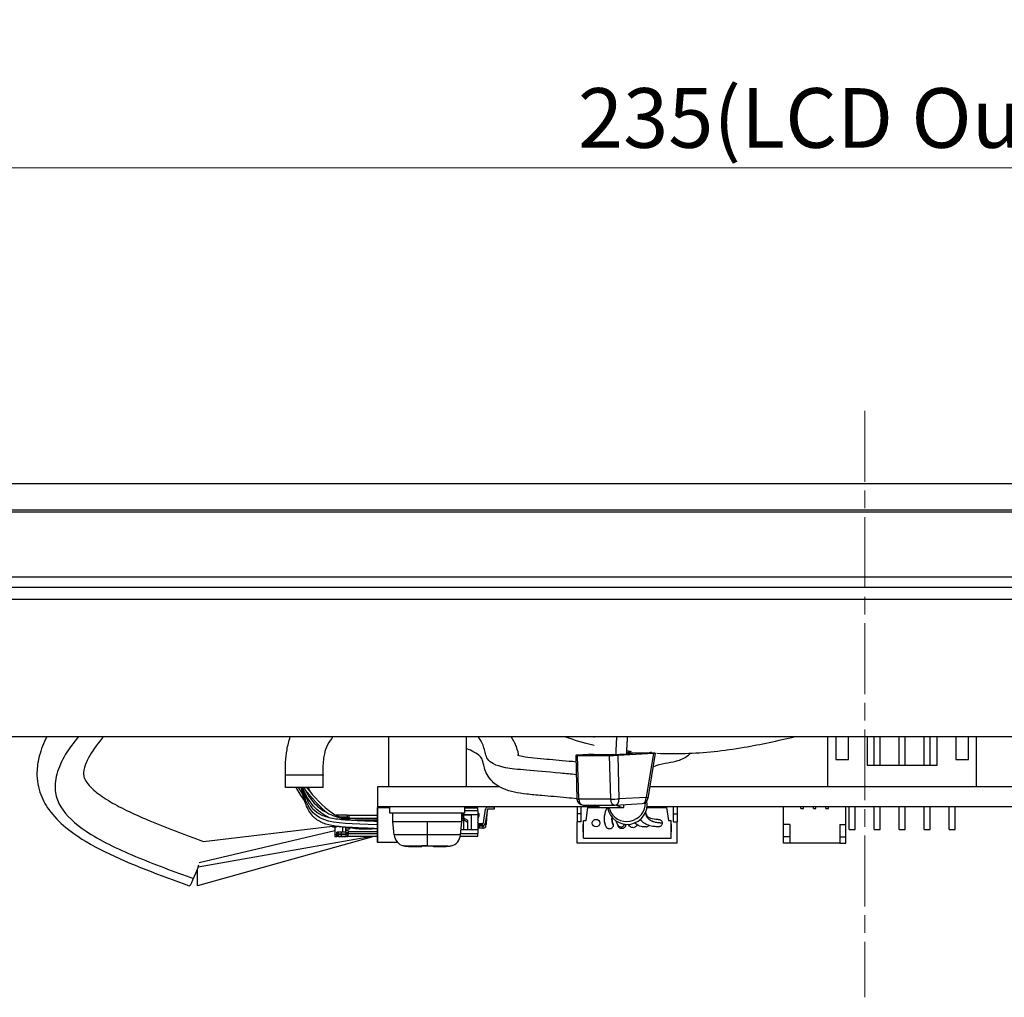
# Model space of a CAD drawing. Units: millimetres. Extents: x 23 to 826, y 21 to 577.
# Drawn here: x 222 to 300, y 78 to 157 of the extents above; entities that cross this region are included whole.
import ezdxf

# ---------------------------------------------------------------- set-up
doc = ezdxf.new("R2010")
doc.units = ezdxf.units.MM
doc.header["$LTSCALE"] = 2
doc.linetypes.add('CHAIN', pattern=[0.3543, 0.2362, -0.0295, 0.0591, -0.0295])
for name, color, linetype, lineweight in [('Visible Tangent Edges(TDC)', 179, 'Continuous', 25), ('作業平面(TDC)', 1, 'CHAIN', 9), ('寸法(TDC)', 179, 'Continuous', 9), ('表示ｴｯｼﾞ(TDC)', 7, 'Continuous', 25)]:
    doc.layers.add(name, color=color, linetype=linetype, lineweight=lineweight)
doc.styles.add('TDC', font='txt')
doc.dimstyles.new('TDC', dxfattribs={"dimscale": 2, "dimtxt": 2.4, "dimasz": 2.5, "dimexe": 1, "dimexo": 1, "dimgap": 0.4, "dimtad": 1, "dimrnd": 1e-08, "dimdsep": 46, "dimtxsty": 'TDC', "dimcen": 0.09, "dimdle": 10, "dimclrd": 179, "dimclre": 179, "dimclrt": 179, "dimazin": 2, "dimtfac": 0.625, "dimtmove": 0, "dimatfit": 3, "dimfxl": 1, "dimtolj": 1, "dimlwd": 9, "dimlwe": 9, "dimarcsym": 0})

# ---------------------------------------------------------------- blocks, each defined once
blk = doc.blocks.new('*D101')
at = {"layer": 'Defpoints', "color": 0, "linetype": 'Continuous'}
for p in [(172.778, 188.86), (407.778, 188.86), (407.778, 144.86)]:
    blk.add_point(p, dxfattribs=at)
at = {"layer": '寸法(TDC)', "color": 179, "linetype": 'Continuous', "lineweight": 9}
for p, q in [((172.778, 186.86), (172.778, 142.86)), ((407.778, 186.86), (407.778, 142.86)), ((177.778, 144.86), (402.778, 144.86))]:
    blk.add_line(p, q, dxfattribs=at)
at = {"layer": '寸法(TDC)', "color": 179, "linetype": 'Continuous'}
for points in [[(177.778, 145.693), (177.778, 144.026), (172.778, 144.86)], [(402.778, 145.693), (402.778, 144.026), (407.778, 144.86)]]:
    blk.add_solid(points, dxfattribs=at)
at = {"layer": '寸法(TDC)', "color": 179, "linetype": 'Continuous', "lineweight": 9, "insert": (266.329, 151.235), "char_height": 4.8, "attachment_point": 1, "style": 'TDC'}
blk.add_mtext('\\A1;\\fMS Gothic|b0|i0;\\H4.7752;235(LCD Outline)', dxfattribs=at)

msp = doc.modelspace()

# ---------------------------------------------------------------- linework, layer by layer
at = {"layer": 'Visible Tangent Edges(TDC)'}
for p, q in [((410.277, 110.2944), (168.279, 110.2944)), ((266.3914, 94.3167), (266.2973, 97.8142)), ((268.8297, 97.8142), (268.9239, 94.3167)), ((269.6307, 94.3356), (269.5366, 97.8331)), ((272.365, 97.9838), (271.793, 94.4508)), ((268.9239, 94.3167), (266.3914, 94.3167)), ((271.793, 94.4508), (269.6307, 94.3356)), ((247.0294, 93.0254), (247.0294, 93.025)), ((247.0366, 93.0253), (247.0366, 93.0254)), ((247.8806, 92.8254), (247.8806, 93.0254)), ((247.9939, 93.0254), (247.9939, 92.8254)), ((258.328, 93.3704), (257.278, 93.3704)), ((247.8391, 92.7554), (247.8391, 92.6925)), ((247.8806, 92.7554), (247.8806, 92.8704)), ((247.9939, 92.8704), (247.9939, 92.7554)), ((250.278, 92.7754), (248.037, 92.7754)), ((250.278, 92.6204), (248.4982, 92.6204)), ((254.278, 91.4508), (254.278, 92.4954)), ((246.878, 91.7777), (236.0048, 89.2266)), ((247.0226, 91.6754), (247.0226, 91.4754)), ((247.0226, 91.5204), (247.0226, 91.3204)), ((247.1591, 91.4754), (247.1591, 91.6754)), ((247.1591, 91.3204), (247.1591, 91.5204)), ((247.2565, 92.1083), (247.2565, 92.1004)), ((247.3858, 91.6754), (247.3858, 91.4754)), ((247.3858, 91.5204), (247.3858, 91.3204)), ((247.7816, 91.4754), (247.7816, 91.6504)), ((247.7816, 91.3204), (247.7816, 91.5204)), ((247.895, 91.6504), (247.895, 91.4754)), ((247.895, 91.5204), (247.895, 91.3204)), ((247.9381, 91.7254), (250.278, 91.7254)), ((247.9381, 91.5704), (250.278, 91.5704)), ((254.278, 91.4508), (251.6194, 91.4508)), ((256.9366, 91.4508), (254.278, 91.4508)), ((254.278, 90.5708), (254.278, 91.4508)), ((256.9471, 91.5704), (258.328, 91.5704)), ((249.8324, 91.3204), (235.9409, 88.88)), ((253.7937, 90.5393), (252.6342, 90.5393)), ((252.8099, 90.5311), (252.8097, 90.5307)), ((253.8323, 90.5393), (253.7937, 90.5393)), ((254.7218, 90.5806), (254.7295, 90.5307)), ((255.9218, 90.5393), (254.7624, 90.5393)), ((255.9327, 90.5393), (255.9218, 90.5393))]:
    msp.add_line(p, q, dxfattribs=at)
for centre, major_axis, ratio, start_param, end_param in [((266.7465, 94.3356), (-0.4998, -0.0134), 0.0266147, 0, 0.7799011), ((266.7465, 94.3356), (0, -0.5), 0.7107313, 4.7502319, 6.2831853), ((269.279, 94.3356), (-0.4998, -0.0134), 0.0266147, 0.7799011, 2.3506974), ((269.279, 94.3356), (0, -0.5), 0.7107313, 4.7502319, 6.2831853), ((269.279, 94.3356), (0.0266, -0.4993), 0.70296, 0, 1.5333668), ((271.4413, 94.4508), (0.0266, -0.4993), 0.70296, 0, 1.5333668), ((271.4413, 94.4508), (0.4936, -0.0799), 0.1562316, 0, 0.8031789), ((252.6161, 91.538), (0, -1), 0.9997252, 6.0259475, 6.0264109)]:
    msp.add_ellipse(centre, major_axis=major_axis, ratio=ratio, start_param=start_param, end_param=end_param, dxfattribs=at)
for points, knots in [([(226.3301, 99.2955), (225.9497, 98.8388), (225.6102, 98.3708), (225.329, 97.9009), (225.0133, 97.3733), (224.7709, 96.8432), (224.6275, 96.3225), (224.4876, 95.8144), (224.443, 95.3147), (224.5195, 94.836), (224.583, 94.439), (224.73, 94.0592), (224.9485, 93.6971), (225.3777, 92.9861), (226.0794, 92.344), (226.9653, 91.7486), (228.0499, 91.0196), (229.4133, 90.3592), (230.9139, 89.7305), (232.3782, 89.117), (233.9731, 88.5338), (235.5657, 87.9516)], [17.3660416, 17.3660416, 17.3660416, 17.3660416, 17.554026, 17.554026, 17.554026, 17.7650608, 17.7650608, 17.7650608, 17.9710025, 17.9710025, 17.9710025, 18.1418496, 18.1418496, 18.1418496, 18.4773337, 18.4773337, 18.4773337, 18.8880707, 18.8880707, 18.8880707, 19.288895, 19.288895, 19.288895, 19.288895]), ([(266.192, 96.2671), (265.776, 96.3114), (265.3509, 96.3522), (264.9232, 96.3912), (263.8384, 96.49), (262.9363, 96.5579), (262.2183, 96.6252), (261.5175, 96.6909), (260.9681, 96.7502), (260.5402, 96.8312), (259.6893, 96.9921), (259.3088, 97.2352), (259.115, 97.5153), (258.9258, 97.7886), (258.9023, 98.0935), (258.8092, 98.4172), (258.7271, 98.7026), (258.59, 99.0079), (258.3267, 99.2953)], [0.7604566, 0.7604566, 0.7604566, 0.7604566, 0.8504591, 0.8504591, 0.8504591, 1.0787535, 1.0787535, 1.0787535, 1.3015381, 1.3015381, 1.3015381, 1.7445147, 1.7445147, 1.7445147, 2.1768004, 2.1768004, 2.1768004, 2.5579098, 2.5579098, 2.5579098, 2.5579098])]:
    msp.add_open_spline(points, degree=3, knots=knots, dxfattribs=at)
for points, degree in [([(267.6645, 99.2669), (267.6143, 99.276), (267.5645, 99.2852), (267.5149, 99.2945)], 3), ([(244.3127, 94.6961), (244.2272, 94.8227), (244.1402, 94.9561), (244.0513, 95.0968), (243.9604, 95.2454)], 4), ([(250.278, 92.2475), (246.2068, 92.424), (244.9429, 92.2457), (244.2858, 95.1106)], 3), ([(246.3685, 92.8587), (245.4871, 93.2929), (244.7396, 94.0237), (244.3002, 95.2454)], 3), ([(246.2386, 93.2258), (245.8492, 93.5449), (245.4401, 93.9507), (244.9917, 94.4625), (244.4819, 95.1042)], 4), ([(244.6485, 95.1966), (244.6439, 95.2087), (244.6393, 95.2209), (244.6346, 95.2331), (244.63, 95.2454)], 4), ([(273.0784, 92.3954), (273.0784, 92.3954), (272.1329, 92.3993), (271.849, 92.6484), (271.7435, 93.2531)], 4), ([(269.1606, 92.2314), (269.1606, 92.2164), (269.0514, 92.4307), (269.0514, 92.7559)], 3), ([(270.1382, 92.251), (270.1382, 92.2501), (270.1298, 92.269), (270.1155, 92.3036)], 3), ([(271.3792, 92.6219), (271.3594, 92.6403), (271.3398, 92.6602), (271.3206, 92.6816)], 3)]:
    msp.add_open_spline(points, degree=degree, dxfattribs=at)
at = {"layer": '作業平面(TDC)', "linetype": 'CHAIN', "ltscale": 11.995484}
msp.add_line((289.278, 125.3891), (289.278, 78.4471), dxfattribs=at)
at = {"layer": '表示ｴｯｼﾞ(TDC)'}
for p, q in [((407.778, 119.5554), (169.778, 119.5554)), ((407.778, 117.4554), (169.778, 117.4554)), ((407.778, 117.2954), (172.778, 117.2954)), ((407.778, 112.0954), (172.778, 112.0954)), ((168.279, 111.2954), (410.277, 111.2954)), ((408.277, 99.2954), (170.279, 99.2954)), ((251.178, 99.2954), (251.178, 95.2954)), ((257.378, 99.2954), (257.378, 95.2954)), ((286.328, 95.2954), (286.328, 99.2954)), ((286.978, 99.2954), (286.978, 97.4954)), ((287.978, 97.4954), (287.978, 99.2954)), ((289.478, 99.2954), (289.478, 97.0454)), ((290.028, 97.0454), (290.028, 99.2954)), ((290.528, 97.0454), (290.528, 99.2954)), ((292.028, 97.0454), (292.028, 99.2954)), ((292.528, 97.0454), (292.528, 99.2954)), ((294.028, 97.0454), (294.028, 99.2954)), ((294.528, 97.0454), (294.528, 99.2954)), ((295.078, 97.0454), (295.078, 99.2954)), ((296.578, 99.2954), (296.578, 97.4954)), ((297.578, 97.4954), (297.578, 99.2954)), ((298.228, 95.2954), (298.228, 99.2954)), ((266.1526, 97.8197), (266.2467, 94.3222)), ((266.2973, 97.8142), (268.8297, 97.8142)), ((267.5873, 97.9017), (266.3007, 97.8331)), ((267.2179, 97.8483), (267.5857, 97.8679)), ((269.1876, 97.8483), (267.2179, 97.8483)), ((270.6991, 97.9288), (269.1876, 97.8483)), ((269.5366, 97.8331), (272.365, 97.9838)), ((270.2022, 97.9288), (270.6991, 97.9288)), ((270.2353, 98.0034), (270.2059, 98.0034)), ((271.994, 98.0034), (270.2353, 98.0034)), ((272.522, 97.9979), (271.9348, 94.3709)), ((272.3809, 98.0034), (271.994, 98.0034)), ((286.978, 97.4954), (287.978, 97.4954)), ((289.478, 97.0454), (295.078, 97.0454)), ((296.578, 97.4954), (297.578, 97.4954)), ((245.4679, 96.2454), (242.928, 96.2454)), ((242.928, 95.2454), (242.928, 96.2454)), ((245.928, 96.2454), (245.4679, 96.2454)), ((245.928, 95.2454), (245.928, 96.2454)), ((245.928, 95.2454), (242.928, 95.2454)), ((250.278, 95.2954), (250.278, 93.6954)), ((254.278, 95.2954), (250.278, 95.2954)), ((260.0561, 95.2954), (254.278, 95.2954)), ((254.278, 95.2954), (254.278, 95.2854)), ((334.278, 95.2954), (272.0845, 95.2954)), ((266.7465, 93.8356), (269.279, 93.8356)), ((268.1977, 93.6123), (267.6396, 93.8356)), ((269.3056, 93.8364), (271.4679, 93.9515)), ((269.3858, 93.8406), (269.9563, 93.6123)), ((246.968, 93.0254), (247.0283, 93.0254)), ((247.0283, 93.0249), (247.0283, 93.0254)), ((247.0294, 93.0254), (247.0283, 93.0254)), ((247.0366, 93.0254), (247.0294, 93.0254)), ((247.1946, 93.0254), (247.0366, 93.0254)), ((247.8806, 93.0254), (247.1946, 93.0254)), ((247.8806, 93.0254), (247.9939, 93.0254)), ((248.0011, 93.0254), (247.9939, 93.0254)), ((248.0011, 93.0254), (250.278, 93.0254)), ((254.278, 93.6954), (250.278, 93.6954)), ((250.278, 90.8454), (250.278, 93.6454)), ((250.278, 93.6454), (251.278, 93.6454)), ((250.328, 90.8454), (250.328, 93.6454)), ((250.328, 93.6454), (251.278, 93.6454)), ((251.278, 93.1954), (251.278, 93.6954)), ((257.278, 93.1954), (251.278, 93.1954)), ((251.528, 92.4954), (251.528, 93.1954)), ((254.278, 93.6954), (254.278, 93.7054)), ((267.9901, 93.6954), (254.278, 93.6954)), ((257.028, 92.4954), (257.028, 93.1954)), ((257.778, 93.0204), (257.028, 93.0204)), ((257.078, 93.0204), (257.128, 92.9704)), ((257.178, 93.0204), (257.178, 92.8254)), ((257.228, 93.0704), (258.328, 93.0704)), ((257.278, 93.1954), (257.278, 93.6954)), ((257.278, 93.6204), (258.328, 93.6204)), ((257.778, 93.0204), (257.778, 91.8704)), ((258.328, 93.3704), (258.328, 93.6204)), ((258.328, 93.3704), (258.328, 93.0704)), ((258.328, 93.0704), (258.328, 91.8704)), ((258.3301, 92.7106), (258.4198, 93.0136)), ((258.7675, 92.4179), (258.9302, 93.5001)), ((259.0786, 93.4778), (258.9158, 92.3956)), ((259.0782, 93.4746), (258.9858, 92.39)), ((259.628, 93.6704), (259.128, 93.6704)), ((259.628, 93.5204), (259.128, 93.5204)), ((259.628, 93.6704), (259.628, 93.5204)), ((266.278, 93.6954), (266.278, 93.1454)), ((266.278, 93.1454), (266.278, 92.4954)), ((266.578, 93.1454), (266.278, 93.1454)), ((266.578, 92.4954), (266.578, 93.6954)), ((266.978, 92.5954), (267.128, 93.6454)), ((267.128, 93.6454), (268.1151, 93.6454)), ((269.9563, 93.6123), (268.1977, 93.6123)), ((271.8584, 93.6454), (273.428, 93.6454)), ((334.278, 93.6954), (271.8655, 93.6954)), ((273.428, 93.6454), (273.578, 92.5954)), ((273.978, 92.4954), (273.978, 93.6954)), ((273.978, 93.1454), (274.278, 93.1454)), ((274.278, 93.6954), (274.278, 93.1454)), ((274.278, 93.1454), (274.278, 92.4954)), ((282.778, 92.2954), (282.778, 93.6954)), ((284.178, 93.5554), (284.178, 93.6954)), ((284.178, 93.5554), (284.378, 93.5554)), ((284.378, 93.5554), (284.378, 93.6954)), ((285.178, 93.5554), (285.178, 93.6954)), ((285.178, 93.5554), (285.378, 93.5554)), ((285.378, 93.5554), (285.378, 93.6954)), ((286.178, 93.5554), (286.178, 93.6954)), ((286.178, 93.5554), (286.378, 93.5554)), ((286.378, 93.5554), (286.378, 93.6954)), ((287.778, 92.2954), (287.778, 93.6954)), ((288.028, 91.8954), (288.028, 93.6954)), ((288.528, 91.8954), (288.528, 93.6954)), ((290.028, 91.8954), (290.028, 93.6954)), ((290.528, 91.8954), (290.528, 93.6954)), ((292.028, 91.8954), (292.028, 93.6954)), ((292.528, 91.8954), (292.528, 93.6954)), ((294.028, 91.8954), (294.028, 93.6954)), ((294.528, 91.8954), (294.528, 93.6954)), ((296.028, 91.8954), (296.028, 93.6954)), ((296.528, 91.8954), (296.528, 93.6954)), ((247.8806, 92.8704), (247.281, 92.8704)), ((247.8806, 92.8254), (247.3869, 92.8254)), ((247.8391, 92.7554), (247.5718, 92.7554)), ((247.8391, 92.7554), (248.037, 92.7554)), ((247.8806, 92.8704), (247.9939, 92.8704)), ((247.9939, 92.8254), (247.8806, 92.8254)), ((248.0011, 92.8704), (247.9939, 92.8704)), ((248.0083, 92.8254), (247.9939, 92.8254)), ((248.0083, 92.8254), (248.0083, 92.7554)), ((248.037, 92.7754), (248.037, 92.7554)), ((254.278, 92.4954), (251.528, 92.4954)), ((251.6194, 91.4508), (251.528, 92.4954)), ((257.028, 92.4954), (254.278, 92.4954)), ((256.9366, 91.4508), (257.028, 92.4954)), ((257.028, 92.8254), (257.178, 92.8254)), ((257.028, 92.7754), (257.178, 92.7754)), ((257.028, 92.6204), (257.178, 92.6204)), ((257.128, 92.9704), (257.128, 92.9104)), ((257.128, 92.9104), (257.178, 92.9104)), ((257.178, 92.8254), (257.253, 92.7754)), ((257.178, 92.7754), (257.178, 91.8704)), ((257.253, 92.7754), (257.178, 92.7754)), ((257.253, 92.6204), (257.178, 92.6204)), ((257.178, 92.6204), (257.178, 91.8704)), ((257.253, 92.7754), (257.478, 92.6254)), ((257.253, 92.6204), (257.478, 92.4704)), ((257.478, 92.6254), (257.478, 91.8754)), ((257.478, 92.4704), (257.478, 91.8704)), ((258.4198, 92.1371), (258.3301, 92.4401)), ((258.378, 92.3754), (258.718, 92.3754)), ((258.718, 92.2254), (258.3937, 92.2254)), ((258.8178, 92.1861), (258.8238, 92.2556)), ((258.8732, 92.2992), (258.9773, 92.2904)), ((258.9158, 92.396), (258.9858, 92.39)), ((258.9673, 92.1734), (258.9773, 92.2904)), ((258.9858, 92.39), (258.9773, 92.2904)), ((266.578, 92.4954), (266.278, 92.4954)), ((266.278, 90.7954), (266.278, 92.4954)), ((266.728, 92.2954), (266.728, 91.6954)), ((266.778, 92.2954), (266.728, 92.2954)), ((266.778, 92.5954), (266.978, 92.5954)), ((266.778, 91.1954), (266.778, 92.5954)), ((273.578, 92.5954), (273.778, 92.5954)), ((273.778, 91.1954), (273.778, 92.5954)), ((273.828, 92.2954), (273.778, 92.2954)), ((273.828, 91.6954), (273.828, 92.2954)), ((273.978, 92.4954), (274.278, 92.4954)), ((274.278, 90.7954), (274.278, 92.4954)), ((282.778, 91.2954), (282.778, 92.2954)), ((283.278, 92.2954), (282.778, 92.2954)), ((283.278, 92.2954), (283.278, 90.7954)), ((287.278, 92.2954), (287.278, 90.7954)), ((287.278, 92.2954), (287.778, 92.2954)), ((287.778, 91.2954), (287.778, 92.2954)), ((236.3696, 90.934), (246.6858, 92.1515)), ((246.678, 92.1012), (246.6916, 92.1889)), ((246.678, 92.1012), (246.8736, 92.0704)), ((246.8217, 92.1012), (246.678, 92.1012)), ((246.8315, 92.1648), (246.8217, 92.1012)), ((247.0172, 92.0704), (246.8217, 92.1012)), ((247.0172, 92.0704), (246.8736, 92.0704)), ((246.878, 92.0704), (246.878, 91.4754)), ((246.878, 92.0704), (246.878, 91.3204)), ((246.878, 91.4754), (247.0214, 91.4754)), ((247.0274, 92.1361), (247.0172, 92.0704)), ((247.0214, 91.4754), (247.0214, 91.6754)), ((247.0226, 91.6754), (247.0214, 91.6754)), ((247.0226, 91.5204), (247.0214, 91.5204)), ((247.0214, 91.3204), (247.0214, 91.5204)), ((247.0214, 91.4754), (247.0226, 91.4754)), ((247.1591, 91.6754), (247.0226, 91.6754)), ((247.1591, 91.5204), (247.0226, 91.5204)), ((247.1591, 91.4754), (247.0226, 91.4754)), ((247.3858, 91.6754), (247.1591, 91.6754)), ((247.3858, 91.5204), (247.1591, 91.5204)), ((247.1591, 91.4754), (247.3858, 91.4754)), ((247.2523, 92.1088), (247.2523, 92.1004)), ((247.2565, 92.1004), (247.2523, 92.1004)), ((247.2565, 92.1004), (247.3318, 92.1004)), ((247.7258, 91.6754), (247.3858, 91.6754)), ((247.7816, 91.5204), (247.3858, 91.5204)), ((247.3858, 91.4754), (247.7816, 91.4754)), ((247.478, 92.0862), (247.478, 91.6754)), ((247.478, 92.0862), (247.478, 91.6754)), ((247.7258, 92.0554), (247.7401, 92.0554)), ((247.7258, 92.0554), (247.7258, 91.8054)), ((247.7258, 91.9004), (247.7258, 91.6504)), ((247.7258, 91.9004), (247.7401, 91.9004)), ((247.7258, 91.8054), (247.7401, 91.8054)), ((247.7258, 91.6504), (247.7401, 91.6504)), ((247.7449, 92.0554), (247.7401, 92.0554)), ((247.7401, 92.0554), (247.7401, 91.8054)), ((248.037, 91.9004), (247.7401, 91.9004)), ((247.7401, 91.9004), (247.7401, 91.6504)), ((247.7401, 91.8054), (247.9381, 91.8054)), ((247.7401, 91.6504), (247.9381, 91.6504)), ((247.7816, 91.5204), (247.895, 91.5204)), ((247.895, 91.4754), (247.7816, 91.4754)), ((247.895, 91.5204), (247.9093, 91.5204)), ((247.895, 91.4754), (247.9021, 91.4754)), ((247.9093, 91.6504), (247.9093, 91.5204)), ((247.9381, 91.8054), (247.9381, 91.7254)), ((247.9381, 91.6504), (247.9381, 91.5704)), ((248.037, 92.0171), (248.037, 91.9004)), ((256.9733, 91.8704), (258.328, 91.8704)), ((257.478, 91.8754), (257.4705, 91.8704)), ((258.328, 91.8704), (258.328, 91.5704)), ((258.328, 91.3204), (258.328, 91.5704)), ((258.428, 91.9904), (258.4066, 91.9904)), ((258.428, 92.1404), (258.4188, 92.1404)), ((258.718, 92.1404), (258.428, 92.1404)), ((258.428, 92.1404), (258.428, 91.9904)), ((258.718, 91.9904), (258.428, 91.9904)), ((258.718, 92.1404), (258.718, 91.9904)), ((258.718, 92.1404), (258.768, 92.1404)), ((258.718, 91.9904), (258.768, 91.9904)), ((266.728, 91.6954), (266.778, 91.6954)), ((273.778, 91.6954), (273.828, 91.6954)), ((288.028, 91.8954), (288.528, 91.8954)), ((290.028, 91.8954), (290.528, 91.8954)), ((292.028, 91.8954), (292.528, 91.8954)), ((294.028, 91.8954), (294.528, 91.8954)), ((296.028, 91.8954), (296.528, 91.8954)), ((249.9978, 91.3204), (235.878, 87.376)), ((246.878, 91.3204), (247.0214, 91.3204)), ((247.0214, 91.3204), (247.0226, 91.3204)), ((247.1591, 91.3204), (247.0226, 91.3204)), ((247.1591, 91.3204), (247.3858, 91.3204)), ((247.3858, 91.3204), (247.7816, 91.3204)), ((247.895, 91.3204), (247.7816, 91.3204)), ((247.895, 91.3204), (247.9021, 91.3204)), ((250.278, 91.3204), (247.9021, 91.3204)), ((251.8943, 90.8454), (250.278, 90.8454)), ((251.8943, 90.8454), (250.328, 90.8454)), ((258.328, 91.3204), (256.9165, 91.3204)), ((274.278, 90.7954), (266.278, 90.7954)), ((266.778, 91.1954), (273.778, 91.1954)), ((282.778, 90.7954), (282.778, 91.2954)), ((283.278, 91.2954), (282.778, 91.2954)), ((283.278, 90.7954), (282.778, 90.7954)), ((287.278, 90.7954), (283.278, 90.7954)), ((287.278, 91.2954), (287.778, 91.2954)), ((287.278, 90.7954), (287.778, 90.7954)), ((287.778, 90.7954), (287.778, 91.2954)), ((252.3616, 90.5708), (252.3711, 90.585)), ((253.7922, 90.5307), (253.7937, 90.5393)), ((253.7937, 90.5393), (253.8013, 90.585)), ((254.7547, 90.585), (254.7624, 90.5393)), ((254.7624, 90.5393), (254.7638, 90.5307)), ((256.1849, 90.585), (256.1944, 90.5708)), ((235.878, 87.376), (235.878, 88.7146))]:
    msp.add_line(p, q, dxfattribs=at)
msp.add_circle((267.778, 92.3954), 0.3, dxfattribs=at)
for centre, radius, start, end in [((266.7465, 94.3356), 0.5, 181.541398, 270), ((270.278, 93.8954), 1.6, 190.189512, 9.854735), ((269.279, 94.3356), 0.5, 270, 273.049288), ((271.4413, 94.4508), 0.5, 273.049288, 350.804248), ((257.228, 93.2204), 0.15, 189.594068, 270), ((258.228, 93.0704), 0.2, 343.507358, 60), ((259.128, 93.4704), 0.2, 90, 171.445771), ((259.128, 93.4704), 0.05, 171.445771, 175.128488), ((259.128, 93.4704), 0.05, 90, 171.445771), ((258.378, 92.6964), 0.05, 163.507358, 175.482852), ((258.378, 92.4543), 0.05, 184.517148, 196.492642), ((258.378, 92.4254), 0.05, 229.832543, 270), ((258.718, 92.4254), 0.05, 270, 351.445771), ((258.718, 92.4254), 0.2, 270, 351.445771), ((268.778, 92.3954), 0.3, 171.99871, 210.012963), ((269.778, 92.3954), 0.3, 199.153281, 203.181392), ((269.778, 92.3954), 0.3, 203.181392, 204.199908), ((269.778, 92.3954), 0.3, 217.730923, 343.377205), ((271.778, 92.3954), 0.3, 269.924994, 320.684997), ((252.6156, 91.538), 1, 185, 255.28757), ((255.9404, 91.538), 1, 284.71243, 355), ((258.228, 92.0804), 0.2, 300, 16.492642), ((258.768, 92.1904), 0.05, 270, 355.128488), ((258.768, 92.1904), 0.2, 270, 355.128488)]:
    msp.add_arc(centre, radius, start, end, dxfattribs=at)
for centre, major_axis, ratio, start_param, end_param in [((266.6524, 97.8331), (-0.4998, -0.0134), 0.0266147, 5.49229, 7.0630864), ((269.1849, 97.8331), (-0.4998, -0.0134), 0.0266147, 0.7799011, 2.3506974), ((272.0132, 97.9838), (0.5088, 0.0142), 0.0265886, 5.4749392, 7.0457355), ((270.278, 93.8954), (-1.4008, -0.4133), 0.9311278, 0, 2.9412234), ((247.1946, 92.7254), (0, 0.3), 0.9896257, 0, 0.5294167), ((248.0011, 92.7754), (0, 0.25), 0.1436699, 4.712389, 6.2831853), ((248.0011, 92.6204), (0, 0.25), 0.1436699, 5.2828261, 6.2831853), ((247.9021, 91.7254), (0, -0.25), 0.1436699, 0, 1.2661037), ((247.9021, 91.5704), (0, -0.25), 0.1436699, 0, 1.5707963), ((235.878, 89.126), (-0.641, -1.7534), 0.0773427, 0, 1.551839)]:
    msp.add_ellipse(centre, major_axis=major_axis, ratio=ratio, start_param=start_param, end_param=end_param, dxfattribs=at)
for points, knots in [([(223.8206, 99.2954), (223.5701, 98.8079), (223.363, 98.2994), (223.1284, 97.4052), (223.0644, 97.0349), (223.0072, 96.0665), (223.0822, 95.4401), (223.4405, 94.358), (223.6921, 93.8904), (224.3784, 92.9268), (224.8437, 92.459), (226.1515, 91.379), (227.0654, 90.8244), (230.0824, 89.2664), (232.4551, 88.3906), (234.9516, 87.4769), (235.0944, 87.4247), (235.237, 87.3726)], [17.6147637, 17.6147637, 17.6147637, 17.6147637, 17.7720171, 17.7720171, 17.8767284, 17.8767284, 18.0377823, 18.0377823, 18.1828835, 18.1828835, 18.3706721, 18.3706721, 18.6619319, 18.6619319, 19.2530101, 19.2530101, 19.288895, 19.288895, 19.288895, 19.288895]), ([(228.3432, 99.2954), (228.3135, 99.2614), (228.2841, 99.2274), (227.7911, 98.6508), (227.4122, 98.1067), (227.0104, 97.3383), (226.9056, 97.0749), (226.7577, 96.5423), (226.7542, 96.328), (226.7967, 96.0921), (226.8235, 96.0055), (226.9244, 95.7954), (227.0004, 95.6718), (227.2311, 95.3807), (227.3926, 95.211), (227.8969, 94.7674), (228.289, 94.4838), (229.6108, 93.674), (230.7124, 93.145), (233.3045, 92.0579), (234.8239, 91.4993), (236.3697, 90.934)], [17.3312728, 17.3312728, 17.3312728, 17.3312728, 17.3476087, 17.3476087, 17.6083412, 17.6083412, 17.7633092, 17.7633092, 17.9790514, 17.9790514, 18.0949922, 18.0949922, 18.2131011, 18.2131011, 18.3425418, 18.3425418, 18.5345069, 18.5345069, 18.8869084, 18.8869084, 19.2763581, 19.2763581, 19.2763581, 19.2763581]), ([(242.928, 96.2454), (242.9035, 96.9177), (242.9323, 97.5974), (243.1084, 98.6104), (243.1943, 98.9581), (243.3088, 99.2954)], [0, 0, 0, 0, 0.20194521, 0.20194521, 0.30851679, 0.30851679, 0.30851679, 0.30851679]), ([(246.7278, 99.2954), (246.6909, 99.2584), (246.6553, 99.2202), (246.4428, 98.9755), (246.3024, 98.7336), (246.1065, 98.2424), (246.0424, 97.9908), (245.9327, 97.3518), (245.9129, 96.9575), (245.9195, 96.4591), (245.9229, 96.3522), (245.928, 96.2454)], [2.14388747, 2.14388747, 2.14388747, 2.14388747, 2.15951068, 2.15951068, 2.24114233, 2.24114233, 2.31821393, 2.31821393, 2.43575968, 2.43575968, 2.46787801, 2.46787801, 2.46787801, 2.46787801]), ([(261.6106, 97.7914), (261.5757, 97.9441), (261.517, 98.2156), (261.3058, 98.7655), (261.1704, 99.0329), (260.9883, 99.2954)], [2.03039583, 2.03039583, 2.03039583, 2.03039583, 2.26617931, 2.26617931, 2.45809867, 2.45809867, 2.45809867, 2.45809867]), ([(267.6245, 98.6102), (266.7517, 98.8096), (266.0009, 99.0338), (265.3388, 99.2882), (265.3294, 99.2918), (265.3201, 99.2954)], [7.46986489, 7.46986489, 7.46986489, 7.46986489, 7.95486237, 7.95486237, 7.96181368, 7.96181368, 7.96181368, 7.96181368]), ([(283.6829, 99.2954), (282.3173, 98.9634), (280.9651, 98.6685), (278.0103, 98.1606), (276.4096, 97.9939), (274.1326, 97.9245), (273.3771, 97.9304), (272.653, 97.9605)], [5.3867826, 5.3867826, 5.3867826, 5.3867826, 5.8425007, 5.8425007, 6.4005397, 6.4005397, 6.6926092, 6.6926092, 6.6926092, 6.6926092]), ([(266.2463, 94.3371), (265.9745, 94.369), (265.698, 94.3979), (265.0767, 94.4584), (264.7352, 94.4886), (264.0723, 94.5453), (263.75, 94.5719), (263.0054, 94.6356), (262.6004, 94.6724), (261.5225, 94.7986), (260.9248, 94.9065), (260.0626, 95.2688), (259.7432, 95.466), (259.1316, 96.077), (258.939, 96.5133), (258.7501, 97.1368), (258.726, 97.3115), (258.6498, 97.5546), (258.6285, 97.6171), (258.3733, 97.8563), (258.2316, 97.9645), (257.8408, 98.1742), (257.6346, 98.2678), (257.378, 98.3625)], [0.7205427, 0.7205427, 0.7205427, 0.7205427, 0.804315, 0.804315, 0.9111235, 0.9111235, 1.0217498, 1.0217498, 1.1800784, 1.1800784, 1.4786484, 1.4786484, 1.668412, 1.668412, 1.9242786, 1.9242786, 2.2031942, 2.2031942, 2.6115914, 2.6115914, 2.8350377, 2.8350377, 2.9942215, 2.9942215, 2.9942215, 2.9942215]), ([(266.167, 97.2851), (265.9849, 97.3045), (265.8045, 97.3226), (265.2541, 97.3754), (264.8974, 97.4066), (264.2203, 97.4642), (263.9, 97.4905), (263.2191, 97.5493), (262.8749, 97.5815), (262.2095, 97.6587), (261.9313, 97.7058), (261.5715, 97.7958), (261.4929, 97.8379), (261.4919, 97.8385), (261.4919, 97.8385), (261.4919, 97.8385)], [0.76020186, 0.76020186, 0.76020186, 0.76020186, 0.81218447, 0.81218447, 0.92164372, 0.92164372, 1.03278049, 1.03278049, 1.17738086, 1.17738086, 1.36229787, 1.36229787, 1.553493, 1.553493, 1.55485664, 1.55485664, 1.55485664, 1.55485664]), ([(272.3445, 96.9008), (273.0414, 97.201), (273.5843, 97.2087), (274.1713, 97.357), (274.5523, 97.4532), (274.9614, 97.6282), (275.3191, 97.9657)], [0.00372051, 0.00372051, 0.00372051, 0.00372051, 0.09434615, 0.09434615, 0.09434615, 0.15316674, 0.15316674, 0.15316674, 0.15316674]), ([(250.278, 91.9475), (249.9307, 91.9626), (249.5753, 91.9761), (248.904, 92.0024), (248.5855, 92.0152), (247.7913, 92.0569), (247.3147, 92.0915), (246.5453, 92.2078), (246.2261, 92.2825), (245.6535, 92.5067), (245.3987, 92.6639), (244.9557, 93.0995), (244.7668, 93.3945), (244.4849, 94.054), (244.3786, 94.4105), (244.2568, 94.9353), (244.2247, 95.0894), (244.1949, 95.2454)], [0.00514612, 0.00514612, 0.00514612, 0.00514612, 0.11225639, 0.11225639, 0.20693097, 0.20693097, 0.35386851, 0.35386851, 0.47665683, 0.47665683, 0.60788317, 0.60788317, 0.74793176, 0.74793176, 0.86878111, 0.86878111, 0.91728559, 0.91728559, 0.91728559, 0.91728559]), ([(244.2858, 95.1106), (244.2806, 95.1229), (244.2755, 95.1349), (244.2554, 95.1806), (244.2439, 95.2033), (244.2272, 95.2311), (244.2212, 95.239), (244.216, 95.2454)], [0.278941428, 0.278941428, 0.278941428, 0.278941428, 0.282424148, 0.282424148, 0.29306072, 0.29306072, 0.301039396, 0.301039396, 0.301039396, 0.301039396]), ([(244.6476, 94.2754), (244.6299, 94.3146), (244.61, 94.3574), (244.5499, 94.4871), (244.5061, 94.5826), (244.4286, 94.76), (244.39, 94.8529), (244.3402, 94.9763), (244.3224, 95.021), (244.2997, 95.077), (244.2927, 95.094), (244.2858, 95.1106)], [0.203585757, 0.203585757, 0.203585757, 0.203585757, 0.215369753, 0.215369753, 0.239284618, 0.239284618, 0.26275723, 0.26275723, 0.27425617, 0.27425617, 0.278941428, 0.278941428, 0.278941428, 0.278941428]), ([(244.4184, 95.2454), (244.6432, 94.7229), (244.964, 94.2371), (245.709, 93.5266), (246.1157, 93.2649), (246.9786, 92.8861), (247.4407, 92.7604), (248.0085, 92.6631), (248.106, 92.6484), (248.204, 92.6353)], [0, 0, 0, 0, 0.18137239, 0.18137239, 0.33434672, 0.33434672, 0.48475684, 0.48475684, 0.51571079, 0.51571079, 0.51571079, 0.51571079]), ([(244.6091, 95.2454), (245.2106, 94.5004), (245.8664, 93.7416), (246.9673, 93.0074), (247.2998, 92.8433), (247.6454, 92.7305)], [0, 0, 0, 0, 0.30078982, 0.30078982, 0.41717235, 0.41717235, 0.41717235, 0.41717235]), ([(244.6476, 94.2754), (244.7766, 93.9899), (244.9313, 93.7453), (245.3024, 93.343), (245.5253, 93.1839), (246.0789, 92.9228), (246.4299, 92.8298), (247.1966, 92.7057), (247.6184, 92.6699), (248.4488, 92.6202), (248.8632, 92.604), (249.6091, 92.5748), (249.9472, 92.5619), (250.278, 92.5475)], [0, 0, 0, 0, 0.11573806, 0.11573806, 0.23654495, 0.23654495, 0.37592598, 0.37592598, 0.50896222, 0.50896222, 0.63128472, 0.63128472, 0.7333142, 0.7333142, 0.7333142, 0.7333142]), ([(247.0366, 93.0254), (247.0384, 93.0254), (247.0378, 93.0254), (247.0312, 93.0251), (247.0252, 93.0248), (247.0101, 93.023), (246.9998, 93.0215), (246.9864, 93.0184), (246.9845, 93.0179), (246.9825, 93.0174)], [-0.031520645, -0.031520645, -0.031520645, -0.031520645, -0.027750962, -0.027750962, -0.023981279, -0.023981279, -0.020121334, -0.020121334, -0.019484437, -0.019484437, -0.019484437, -0.019484437]), ([(269.1025, 92.4266), (269.1047, 92.4223), (269.1067, 92.4181), (269.1226, 92.3859), (269.1314, 92.3707), (269.1472, 92.3212), (269.1495, 92.3136), (269.1534, 92.2976), (269.1547, 92.2912), (269.1573, 92.2762), (269.1586, 92.2675), (269.1602, 92.2482), (269.1607, 92.2375), (269.1601, 92.2042), (269.1571, 92.1798), (269.1451, 92.1329), (269.136, 92.1097), (269.1126, 92.0665), (269.0981, 92.0461), (269.0647, 92.0097), (269.0455, 91.9934), (269.0042, 91.9663), (268.9816, 91.9552), (268.9348, 91.939), (268.9103, 91.9338), (268.861, 91.9297), (268.836, 91.9306), (268.7874, 91.9386), (268.7634, 91.9456), (268.7188, 91.9649), (268.6976, 91.9774), (268.6702, 91.9981), (268.6617, 92.0053), (268.6465, 92.0195), (268.6398, 92.0266), (268.6225, 92.0462), (268.615, 92.0568), (268.5984, 92.0812), (268.5932, 92.091), (268.5792, 92.1175), (268.572, 92.133), (268.5407, 92.2066), (268.5129, 92.2872), (268.4538, 92.5567), (268.4389, 92.7747), (268.4954, 93.2069), (268.5692, 93.4214), (268.6706, 93.6123)], [0.05705572, 0.05705572, 0.05705572, 0.05705572, 0.06408572, 0.06408572, 0.11211924, 0.11211924, 0.11926776, 0.11926776, 0.12298498, 0.12298498, 0.12671367, 0.12671367, 0.13044102, 0.13044102, 0.13795468, 0.13795468, 0.14542231, 0.14542231, 0.15288471, 0.15288471, 0.16034657, 0.16034657, 0.16780841, 0.16780841, 0.17527025, 0.17527025, 0.18273221, 0.18273221, 0.1901957, 0.1901957, 0.1976733, 0.1976733, 0.20139299, 0.20139299, 0.20512155, 0.20512155, 0.2126881, 0.2126881, 0.22761094, 0.22761094, 0.25305645, 0.25305645, 0.32974593, 0.32974593, 0.45729615, 0.45729615, 0.59341051, 0.59341051, 0.59341051, 0.59341051]), ([(271.7473, 93.262), (271.7534, 93.231), (271.7602, 93.202), (271.8143, 93.0096), (271.8687, 92.9265), (272.1553, 92.7744), (272.3856, 92.726), (272.6368, 92.7008), (272.7004, 92.6977), (272.7545, 92.6958), (272.7663, 92.6956), (272.7765, 92.6954), (272.7786, 92.6954), (272.78, 92.6954), (272.7803, 92.6954), (272.7807, 92.6953), (272.7808, 92.6953), (272.7812, 92.6953), (272.7814, 92.6953), (272.7822, 92.6953), (272.7826, 92.6953), (272.7836, 92.6953), (272.784, 92.6953), (272.785, 92.6953), (272.7857, 92.6953), (272.7878, 92.6952), (272.7894, 92.6952), (272.8036, 92.6946), (272.8167, 92.6932), (272.8546, 92.6866), (272.8795, 92.679), (272.9319, 92.6551), (272.9592, 92.6369), (273.006, 92.5934), (273.0261, 92.5676), (273.0567, 92.5117), (273.0677, 92.481), (273.0792, 92.4183), (273.0799, 92.3856), (273.0711, 92.3225), (273.0615, 92.2913), (273.0334, 92.2341), (273.0144, 92.2075), (272.9697, 92.1621), (272.9433, 92.1428), (272.8866, 92.1137), (272.8555, 92.1037), (272.8163, 92.0977), (272.8086, 92.0968), (272.7968, 92.0959), (272.7926, 92.0957), (272.787, 92.0955), (272.7855, 92.0954), (272.7836, 92.0954), (272.7832, 92.0954), (272.7824, 92.0954), (272.7819, 92.0954), (272.7808, 92.0954), (272.7803, 92.0954), (272.7786, 92.0954), (272.7786, 92.0954), (272.7782, 92.0954), (272.7781, 92.0954), (272.778, 92.0954)], [0.12896786, 0.12896786, 0.12896786, 0.12896786, 0.15413806, 0.15413806, 0.30905643, 0.30905643, 0.44413445, 0.44413445, 0.50426121, 0.50426121, 0.53128037, 0.53128037, 0.54478482, 0.54478482, 0.54984728, 0.54984728, 0.55174578, 0.55174578, 0.552699, 0.552699, 0.55317778, 0.55317778, 0.55341801, 0.55341801, 0.5536594, 0.5536594, 0.55414512, 0.55414512, 0.55801057, 0.55801057, 0.56569293, 0.56569293, 0.57529605, 0.57529605, 0.58485349, 0.58485349, 0.59441264, 0.59441264, 0.60397173, 0.60397173, 0.61353082, 0.61353082, 0.62308991, 0.62308991, 0.632649, 0.632649, 0.64220808, 0.64220808, 0.64453518, 0.64453518, 0.64577948, 0.64577948, 0.64624881, 0.64624881, 0.64640427, 0.64640427, 0.64658608, 0.64658608, 0.64700355, 0.64700355, 0.64867573, 0.64867573, 0.65037149, 0.65037149, 0.65037149, 0.65037149]), ([(269.0566, 92.8618), (269.0531, 92.8264), (269.0514, 92.7911), (269.0514, 92.5797), (269.1046, 92.4128), (269.1184, 92.3814), (269.1191, 92.3799), (269.1191, 92.3799)], [0.16015552, 0.16015552, 0.16015552, 0.16015552, 0.19081265, 0.19081265, 0.34441108, 0.34441108, 0.35727578, 0.35727578, 0.35727578, 0.35727578]), ([(270.1338, 92.3019), (270.1345, 92.2979), (270.1351, 92.2938), (270.1384, 92.2688), (270.1389, 92.2463), (270.135, 92.2026), (270.1307, 92.1809), (270.1174, 92.1391), (270.1084, 92.1188), (270.0863, 92.081), (270.0731, 92.0631), (270.0432, 92.031), (270.0265, 92.0164), (269.9903, 91.9915), (269.9708, 91.981), (269.9301, 91.9646), (269.9087, 91.9586), (269.8655, 91.9514), (269.8433, 91.9502), (269.7995, 91.9527), (269.7776, 91.9563), (269.7354, 91.9683), (269.7149, 91.9766), (269.6763, 91.9974), (269.6581, 92.0101), (269.6251, 92.0387), (269.6099, 92.0552), (269.5944, 92.076), (269.5915, 92.0801), (269.5862, 92.088), (269.5838, 92.0918), (269.5796, 92.0987), (269.5778, 92.1018), (269.5734, 92.1097), (269.5715, 92.1133), (269.5646, 92.127), (269.5637, 92.1294), (269.5598, 92.1382), (269.5578, 92.1428), (269.5483, 92.1648), (269.5381, 92.1892), (269.4943, 92.2967), (269.4463, 92.4182), (269.3941, 92.5617)], [0.12549352, 0.12549352, 0.12549352, 0.12549352, 0.12679327, 0.12679327, 0.13342534, 0.13342534, 0.14000888, 0.14000888, 0.1465905, 0.1465905, 0.15317194, 0.15317194, 0.15975336, 0.15975336, 0.16633478, 0.16633478, 0.1729162, 0.1729162, 0.17949762, 0.17949762, 0.18607905, 0.18607905, 0.19266059, 0.19266059, 0.19924322, 0.19924322, 0.20584735, 0.20584735, 0.20748804, 0.20748804, 0.20913423, 0.20913423, 0.21078273, 0.21078273, 0.21410239, 0.21410239, 0.22730838, 0.22730838, 0.24284399, 0.24284399, 0.28953415, 0.28953415, 0.38854885, 0.38854885, 0.38854885, 0.38854885]), ([(271.0659, 92.2593), (271.0606, 92.2416), (271.0535, 92.2232), (271.0232, 92.1631), (270.9893, 92.1207), (270.9119, 92.064), (270.8708, 92.0456), (270.7901, 92.0267), (270.7503, 92.0259), (270.6791, 92.0344), (270.6481, 92.044), (270.5864, 92.0691), (270.5592, 92.0856), (270.4804, 92.14), (270.4378, 92.1811), (270.3734, 92.2502), (270.3537, 92.2727), (270.3338, 92.2963)], [0.04363747, 0.04363747, 0.04363747, 0.04363747, 0.05295868, 0.05295868, 0.07395619, 0.07395619, 0.09125257, 0.09125257, 0.10861172, 0.10861172, 0.1274456, 0.1274456, 0.15369791, 0.15369791, 0.21255922, 0.21255922, 0.23832588, 0.23832588, 0.23832588, 0.23832588]), ([(271.7776, 92.0954), (271.7776, 92.0954), (271.7724, 92.0952), (271.7492, 92.0943), (271.7231, 92.0932), (271.6223, 92.0928), (271.5246, 92.0977), (271.2504, 92.1553), (271.0637, 92.2402), (270.8989, 92.3802), (270.8835, 92.3941), (270.8685, 92.4083)], [0.00424017, 0.00424017, 0.00424017, 0.00424017, 0.02090018, 0.02090018, 0.0547071, 0.0547071, 0.1290098, 0.1290098, 0.25001558, 0.25001558, 0.26286009, 0.26286009, 0.26286009, 0.26286009]), ([(272.7757, 92.0954), (272.7757, 92.0954), (272.7756, 92.0954), (272.7755, 92.0954), (272.7751, 92.0954), (272.7729, 92.0954), (272.7701, 92.0954), (272.7547, 92.0957), (272.7334, 92.0961), (272.6418, 92.0997), (272.5421, 92.1054), (272.285, 92.1372), (272.1213, 92.1675), (271.8314, 92.2645), (271.7011, 92.3274), (271.4843, 92.4882), (271.3986, 92.5851), (271.3317, 92.6913)], [0.09959108, 0.09959108, 0.09959108, 0.09959108, 0.10000081, 0.10000081, 0.1039957, 0.1039957, 0.11598291, 0.11598291, 0.15204972, 0.15204972, 0.22315108, 0.22315108, 0.3097727, 0.3097727, 0.38645686, 0.38645686, 0.45898696, 0.45898696, 0.45898696, 0.45898696]), ([(248.1255, 92.0075), (248.0129, 92.0192), (247.9005, 92.0329), (247.7367, 92.0564), (247.685, 92.0644), (247.6333, 92.073)], [0.220318881, 0.220318881, 0.220318881, 0.220318881, 0.254277507, 0.254277507, 0.269964947, 0.269964947, 0.269964947, 0.269964947]), ([(250.278, 91.9422), (249.8949, 91.918), (249.5047, 91.9023), (248.723, 91.9188), (248.3251, 91.9559), (247.9376, 92.0481), (247.9293, 92.0501), (247.921, 92.0521)], [0.00501855, 0.00501855, 0.00501855, 0.00501855, 0.12027412, 0.12027412, 0.24536293, 0.24536293, 0.24810126, 0.24810126, 0.24810126, 0.24810126]), ([(250.278, 91.9446), (249.6756, 91.9358), (249.0773, 91.9423), (248.3968, 92.0112), (248.3003, 92.0224), (248.2041, 92.0353)], [0.00506149, 0.00506149, 0.00506149, 0.00506149, 0.18804999, 0.18804999, 0.21835344, 0.21835344, 0.21835344, 0.21835344]), ([(252.3622, 90.5708), (252.3634, 90.5708), (252.3665, 90.5717), (252.3726, 90.5758), (252.3777, 90.5802), (252.38, 90.5824)], [0, 0, 0, 0, 0.33333333, 0.66666667, 0.90820362, 0.90820362, 0.90820362, 0.90820362]), ([(252.6233, 90.5393), (252.5784, 90.5415), (252.4955, 90.5508), (252.4146, 90.5694), (252.3774, 90.58)], [0, 0, 0, 0, 0.5, 0.93394889, 0.93394889, 0.93394889, 0.93394889]), ([(253.4939, 90.5133), (253.4908, 90.5133), (253.4619, 90.5133), (253.4039, 90.5136), (253.3147, 90.5148), (253.2171, 90.5167), (253.1045, 90.5197), (252.9709, 90.5241), (252.8662, 90.5282), (252.8097, 90.5307)], [0.48983153, 0.48983153, 0.48983153, 0.48983153, 0.5, 0.58333333, 0.66666667, 0.75, 0.83333333, 0.91666667, 1, 1, 1, 1]), ([(253.5121, 90.5133), (253.5137, 90.5133), (253.5424, 90.5133), (253.5956, 90.5135), (253.6651, 90.5147), (253.7255, 90.5168), (253.7762, 90.5199), (253.8133, 90.5244), (253.8249, 90.5284), (253.8265, 90.5307)], [0.49502803, 0.49502803, 0.49502803, 0.49502803, 0.5, 0.58333333, 0.66666667, 0.75, 0.83333333, 0.91666667, 1, 1, 1, 1]), ([(253.8323, 90.5393), (253.8338, 90.5415), (253.8374, 90.5511), (253.8426, 90.5706), (253.8455, 90.5824)], [0, 0, 0, 0, 0.5, 0.96536215, 0.96536215, 0.96536215, 0.96536215]), ([(254.2583, 90.5708), (254.1969, 90.5706), (254.0589, 90.5717), (253.9212, 90.5762), (253.8449, 90.58)], [0.47352651, 0.47352651, 0.47352651, 0.47352651, 0.66666667, 0.90730404, 0.90730404, 0.90730404, 0.90730404]), ([(254.2978, 90.5708), (254.3592, 90.5706), (254.5118, 90.5718), (254.6642, 90.5772), (254.7552, 90.5824)], [0.47352651, 0.47352651, 0.47352651, 0.47352651, 0.66666667, 0.95359909, 0.95359909, 0.95359909, 0.95359909]), ([(254.7237, 90.5393), (254.7223, 90.5415), (254.7188, 90.5508), (254.7138, 90.5694), (254.7111, 90.58)], [0, 0, 0, 0, 0.5, 0.93387672, 0.93387672, 0.93387672, 0.93387672]), ([(255.0439, 90.5133), (255.0423, 90.5133), (255.0136, 90.5133), (254.9604, 90.5135), (254.8909, 90.5147), (254.8306, 90.5168), (254.7798, 90.5199), (254.7427, 90.5244), (254.7311, 90.5284), (254.7295, 90.5307)], [0.49502803, 0.49502803, 0.49502803, 0.49502803, 0.5, 0.58333333, 0.66666667, 0.75, 0.83333333, 0.91666667, 1, 1, 1, 1]), ([(255.0621, 90.5133), (255.0652, 90.5133), (255.0941, 90.5133), (255.1522, 90.5136), (255.2413, 90.5148), (255.3389, 90.5167), (255.4515, 90.5197), (255.5852, 90.5241), (255.6898, 90.5282), (255.7463, 90.5307)], [0.48983153, 0.48983153, 0.48983153, 0.48983153, 0.5, 0.58333333, 0.66666667, 0.75, 0.83333333, 0.91666667, 1, 1, 1, 1]), ([(255.9327, 90.5393), (255.9777, 90.5415), (256.0633, 90.5511), (256.1469, 90.5706), (256.1867, 90.5824)], [0, 0, 0, 0, 0.5, 0.96536592, 0.96536592, 0.96536592, 0.96536592]), ([(256.1939, 90.5708), (256.1926, 90.5708), (256.1895, 90.5717), (256.1841, 90.5754), (256.18, 90.5788), (256.1786, 90.58)], [0, 0, 0, 0, 0.33333333, 0.66666667, 0.81641717, 0.81641717, 0.81641717, 0.81641717])]:
    msp.add_open_spline(points, degree=3, knots=knots, dxfattribs=at)
for points, degree in [([(269.4254, 99.291), (269.393, 98.8132), (269.3666, 98.3299), (269.3437, 97.8545)], 3), ([(270.2826, 99.2954), (270.2585, 98.9522), (270.2372, 98.6033), (270.2181, 98.252), (270.2009, 97.9023)], 4), ([(270.5231, 98.1238), (270.4191, 98.1355), (270.3161, 98.1477), (270.214, 98.1603)], 3), ([(270.2353, 98.0034), (270.3722, 98.066), (270.5035, 98.1185), (270.6297, 98.1632)], 3), ([(271.994, 98.0034), (272.0468, 98.0276), (272.099, 98.0504), (272.1504, 98.072), (272.201, 98.0923)], 4), ([(244.4515, 94.1953), (244.2116, 94.5327), (243.9916, 94.8865), (243.7804, 95.2454)], 3), ([(244.1381, 95.2454), (244.1402, 95.2425), (244.1423, 95.2398), (244.1443, 95.2372)], 3), ([(244.2142, 95.1463), (244.1908, 95.1765), (244.1675, 95.2068), (244.1443, 95.2372)], 3), ([(244.2048, 95.1585), (244.2081, 95.1533), (244.2115, 95.1482), (244.2148, 95.1431)], 3), ([(244.7459, 95.2454), (244.79, 95.1339), (244.835, 95.0225), (244.8821, 94.912)], 3), ([(269.9956, 93.8731), (269.9866, 93.7963), (269.9771, 93.7269), (269.9671, 93.6654), (269.9563, 93.6123)], 4), ([(268.8772, 93.4821), (268.8624, 93.5323), (268.8491, 93.5755), (268.8374, 93.6123)], 3), ([(268.5475, 92.1931), (268.5391, 92.2086), (268.5293, 92.2262), (268.5182, 92.2453)], 3), ([(269.5051, 92.2705), (269.5042, 92.2728), (269.5032, 92.275), (269.5022, 92.2773)], 3), ([(252.3617, 90.5708), (252.3618, 90.5708), (252.362, 90.5708), (252.3622, 90.5708)], 3), ([(252.3711, 90.585), (252.4139, 90.572), (252.5005, 90.5514), (252.5892, 90.5415), (252.6342, 90.5393)], 3), ([(252.8097, 90.5307), (252.7796, 90.532), (252.7184, 90.5347), (252.6553, 90.5377), (252.6233, 90.5393)], 3), ([(252.6342, 90.5393), (252.6665, 90.5377), (252.7299, 90.5347), (252.7908, 90.532), (252.8207, 90.5307)], 3), ([(252.8207, 90.5307), (252.8767, 90.5282), (252.9808, 90.5241), (253.1139, 90.5198), (253.2273, 90.5168), (253.3277, 90.5148), (253.421, 90.5136), (253.5053, 90.5132), (253.5801, 90.5136), (253.6443, 90.5148), (253.6991, 90.5167), (253.7457, 90.5197), (253.781, 90.5241), (253.7918, 90.5282), (253.7922, 90.5307)], 3), ([(253.8013, 90.585), (253.8548, 90.5816), (253.9615, 90.5762), (254.1205, 90.5717), (254.2256, 90.5708), (254.278, 90.5708)], 3), ([(253.8265, 90.5307), (253.8274, 90.532), (253.8293, 90.5347), (253.8313, 90.5377), (253.8323, 90.5393)], 3), ([(254.278, 90.5708), (254.3304, 90.5708), (254.4356, 90.5717), (254.5945, 90.5762), (254.7012, 90.5816), (254.7547, 90.585)], 3), ([(254.7295, 90.5307), (254.7286, 90.532), (254.7267, 90.5347), (254.7247, 90.5377), (254.7237, 90.5393)], 3), ([(254.7638, 90.5307), (254.7642, 90.5283), (254.7745, 90.5242), (254.809, 90.5198), (254.8554, 90.5168), (254.9102, 90.5148), (254.9736, 90.5136), (255.0469, 90.5132), (255.1302, 90.5135), (255.2239, 90.5147), (255.3284, 90.5168), (255.4477, 90.5199), (255.5838, 90.5244), (255.6831, 90.5284), (255.7354, 90.5307)], 3), ([(255.7354, 90.5307), (255.7651, 90.532), (255.8258, 90.5347), (255.8894, 90.5377), (255.9218, 90.5393)], 3), ([(255.7463, 90.5307), (255.7764, 90.532), (255.8376, 90.5347), (255.9007, 90.5377), (255.9327, 90.5393)], 3), ([(255.9218, 90.5393), (255.9668, 90.5415), (256.0556, 90.5514), (256.1422, 90.572), (256.1849, 90.585)], 3), ([(256.1944, 90.5708), (256.1942, 90.5708), (256.1941, 90.5708), (256.1939, 90.5708)], 3)]:
    msp.add_open_spline(points, degree=degree, dxfattribs=at)

# ---------------------------------------------------------------- dimensions: what is measured, and where the dimension line sits
at = {"layer": '寸法(TDC)', "color": 179, "linetype": 'Continuous', "lineweight": 9}
dim = msp.add_linear_dim(base=(407.778, 144.8596), p1=(172.778, 188.8596), p2=(407.778, 188.8596), text='\\fMS Gothic|b0|i0;\\H4.7752;<>(LCD Outline)', dimstyle='TDC', override={"dimgap": 0.4, "dimdec": 2, "dimtol": 0, "dimlim": 0, "dimtp": 0, "dimtm": 0, "dimtdec": 2, "dimtofl": 0, "dimatfit": 1}, dxfattribs=at)
dim.commit()
dim.dimension.update_dxf_attribs({"geometry": '*D101', "text_midpoint": (290.278, 144.8596), "dimtype": 160})

doc.saveas('drawing.dxf')
